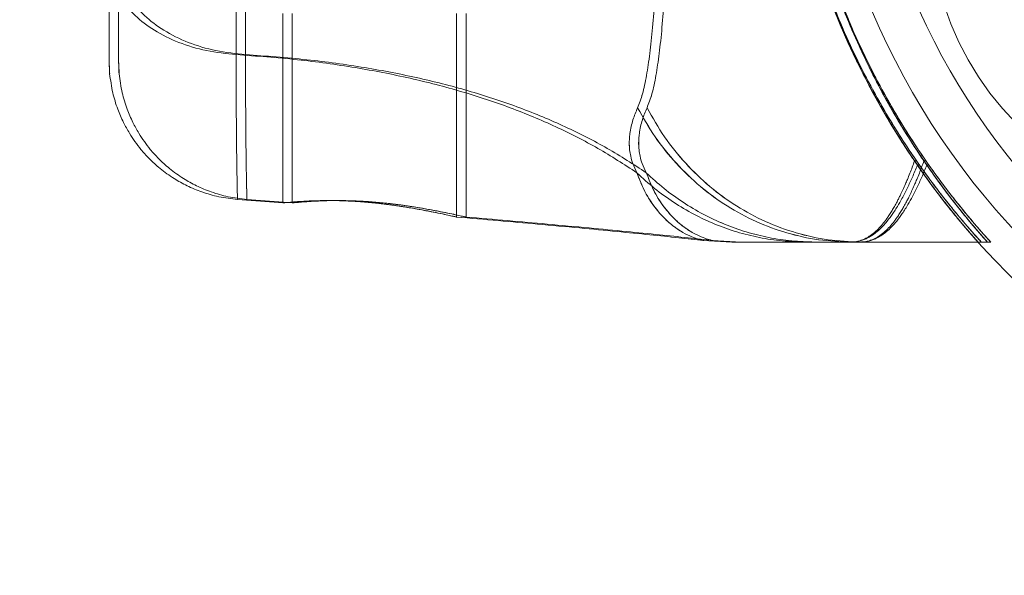
# Model space of a CAD drawing. Units: millimetres. Extents: x -720 to 9857, y -573 to 9545.
# Drawn here: x 6504 to 6561, y 3515 to 3547 of the extents above; entities that cross this region are included whole.
import ezdxf

# ---------------------------------------------------------------- set-up
doc = ezdxf.new("R2010")
doc.units = ezdxf.units.MM
doc.layers.add('Dimensions', color=7, linetype='Continuous')
doc.styles.get("Standard").update_dxf_attribs({"font": 'arial.ttf'})
doc.dimstyles.new('Leikkiset keinu', dxfattribs={"dimtxt": 150, "dimasz": 2.5, "dimexe": 0.06, "dimexo": 0.625, "dimtad": 0, "dimtih": 1, "dimtoh": 1, "dimdec": 0, "dimtxsty": 'Standard', "dimcen": 2.5, "dimadec": 0, "dimazin": 0, "dimtfac": 1, "dimtmove": 0, "dimatfit": 3, "dimfxl": 1, "dimarcsym": 0})

# ---------------------------------------------------------------- blocks, each defined once
blk = doc.blocks.new('*D2')
at = {"layer": 'Defpoints', "color": 0}
for p in [(6766.897, 8155.817), (-492.754, 527.767), (2540.484, 527.767)]:
    blk.add_point(p, dxfattribs=at)
at = {"layer": 'Dimensions', "color": 0, "lineweight": -2}
for p, q in [((6547.047, 8155.817), (-492.814, 8155.817)), ((-492.754, 8153.317), (-492.754, 4418.992)), ((-492.754, 530.267), (-492.754, 4264.592)), ((2385.613, 527.767), (-492.814, 527.767))]:
    blk.add_line(p, q, dxfattribs=at)
at = {"layer": 'Dimensions', "color": 0}
for points in [[(-492.337, 8153.317), (-493.171, 8153.317), (-492.754, 8155.817)], [(-493.171, 530.267), (-492.337, 530.267), (-492.754, 527.767)]]:
    blk.add_solid(points, dxfattribs=at)
at = {"layer": 'Dimensions', "color": 0, "lineweight": 5, "insert": (-492.754, 4341.792), "char_height": 150, "attachment_point": 5}
blk.add_mtext('7628', dxfattribs=at)
blk = doc.blocks.new('*D3')
at = {"layer": 'Defpoints', "color": 0}
for p in [(8737.672, 5325.587), (736.238, 2346.762), (8737.672, -474.243)]:
    blk.add_point(p, dxfattribs=at)
at = {"layer": 'Dimensions', "color": 0, "lineweight": -2}
for p, q in [((8737.672, 5088.992), (8737.672, -474.303)), ((736.238, 2177.142), (736.238, -474.303)), ((738.738, -474.243), (4527.005, -474.243)), ((8735.172, -474.243), (4946.905, -474.243))]:
    blk.add_line(p, q, dxfattribs=at)
at = {"layer": 'Dimensions', "color": 0}
for points in [[(738.738, -473.827), (738.738, -474.66), (736.238, -474.243)], [(8735.172, -474.66), (8735.172, -473.827), (8737.672, -474.243)]]:
    blk.add_solid(points, dxfattribs=at)
at = {"layer": 'Dimensions', "color": 0, "lineweight": 5, "insert": (4736.955, -474.243), "char_height": 150, "attachment_point": 5}
blk.add_mtext('8001', dxfattribs=at)
blk = doc.blocks.new('*D5')
at = {"layer": 'Defpoints', "color": 0}
for p in [(7237.672, 5134.617), (2386.238, 2194.617), (7237.672, 64.482)]:
    blk.add_point(p, dxfattribs=at)
at = {"layer": 'Dimensions', "color": 0, "lineweight": -2}
for p, q in [((7237.672, 5133.992), (7237.672, 64.422)), ((2386.238, 2193.992), (2386.238, 64.422)), ((2388.738, 64.482), (4599.08, 64.482)), ((7235.172, 64.482), (5024.83, 64.482))]:
    blk.add_line(p, q, dxfattribs=at)
at = {"layer": 'Dimensions', "color": 0}
for points in [[(2388.738, 64.898), (2388.738, 64.065), (2386.238, 64.482)], [(7235.172, 64.065), (7235.172, 64.898), (7237.672, 64.482)]]:
    blk.add_solid(points, dxfattribs=at)
at = {"layer": 'Dimensions', "color": 0, "lineweight": 5, "insert": (4811.955, 64.482), "char_height": 150, "attachment_point": 5}
blk.add_mtext('4851', dxfattribs=at)

msp = doc.modelspace()

# ---------------------------------------------------------------- linework, layer by layer
at = {"color": 7, "linetype": 'Continuous', "lineweight": 5}
for p, q in [((6519.131, 3547.769), (6519.131, 3536.865)), ((6519.672, 3547.769), (6519.672, 3536.865)), ((6529.131, 3536.054), (6529.131, 3547.767)), ((6529.672, 3536.054), (6529.672, 3547.767)), ((6509.167, 3544.397), (6509.131, 3545.042)), ((6509.708, 3544.397), (6509.672, 3545.042)), ((6555.599, 3539.281), (6555.482, 3539.281)), ((6555.768, 3539.04), (6555.648, 3539.04)), ((6556.14, 3539.281), (6556.023, 3539.281)), ((6556.309, 3539.04), (6556.189, 3539.04)), ((6516.525, 3537.064), (6519.145, 3536.863)), ((6517.066, 3537.064), (6519.686, 3536.863)), ((6543.317, 3534.709), (6544.973, 3534.617)), ((6543.858, 3534.709), (6545.514, 3534.617)), ((6547.485, 3534.617), (6548.871, 3534.621)), ((6548.026, 3534.617), (6549.412, 3534.621)), ((6551.827, 3534.617), (6559.131, 3534.617)), ((6552.368, 3534.617), (6559.864, 3534.617)), ((6559.323, 3534.617), (6559.131, 3534.617))]:
    msp.add_line(p, q, dxfattribs=at)
at = {"color": 7, "linetype": 'Continuous', "lineweight": 5, "flags": 128}
msp.add_lwpolyline([(6561.307, 3541.475), (6560.54, 3542.297), (6559.823, 3543.18), (6559.162, 3544.117), (6558.562, 3545.1), (6558.029, 3546.12), (6557.567, 3547.168), (6557.181, 3548.235), (6556.874, 3549.312)], dxfattribs=at)
at = {"color": 7, "linetype": 'Continuous', "lineweight": 5}
for radius in [45, 43, 40.5]:
    msp.add_circle((6592.672, 3564.617), radius, dxfattribs=at)
for points, knots in [([(6555.648, 3539.04), (6555.408, 3539.393), (6554.928, 3540.099), (6554.183, 3541.287), (6553.326, 3542.752), (6552.355, 3544.587), (6551.313, 3546.829), (6550.346, 3549.256), (6549.496, 3551.843), (6548.784, 3554.551), (6548.26, 3557.205), (6547.914, 3559.762), (6547.716, 3562.197), (6547.648, 3564.707), (6547.727, 3567.279), (6547.962, 3569.896), (6548.341, 3572.476), (6548.857, 3574.985), (6549.507, 3577.404), (6550.264, 3579.717), (6551.108, 3581.907), (6551.981, 3583.87), (6552.847, 3585.594), (6553.681, 3587.103), (6554.507, 3588.475), (6555.161, 3589.484), (6555.533, 3590.027), (6555.645, 3590.19)], [0, 0, 0, 0, 0.03371, 0.067446, 0.101128, 0.148052, 0.195145, 0.242095, 0.288855, 0.335751, 0.382535, 0.421851, 0.46123, 0.500551, 0.542792, 0.585186, 0.627568, 0.669791, 0.71153, 0.75346, 0.795366, 0.837073, 0.873792, 0.910648, 0.94755, 0.984332, 1, 1, 1, 1]), ([(6555.572, 3590.084), (6555.328, 3589.722), (6554.838, 3588.997), (6554.08, 3587.776), (6553.211, 3586.275), (6552.235, 3584.406), (6551.199, 3582.137), (6550.24, 3579.684), (6549.404, 3577.075), (6548.708, 3574.348), (6548.21, 3571.719), (6547.89, 3569.234), (6547.712, 3566.917), (6547.649, 3564.484), (6547.728, 3561.946), (6547.964, 3559.321), (6548.345, 3556.733), (6548.864, 3554.219), (6549.516, 3551.8), (6550.274, 3549.49), (6551.119, 3547.301), (6551.993, 3545.339), (6552.861, 3543.613), (6553.697, 3542.103), (6554.525, 3540.729), (6555.117, 3539.819), (6555.431, 3539.356), (6555.482, 3539.281)], [0, 0, 0, 0, 0.034634, 0.069298, 0.103899, 0.15146, 0.199187, 0.246769, 0.294166, 0.341698, 0.389119, 0.426941, 0.464818, 0.502643, 0.545498, 0.588509, 0.631506, 0.67434, 0.716541, 0.758935, 0.801306, 0.843476, 0.880709, 0.918082, 0.955502, 0.9928, 1, 1, 1, 1]), ([(6556.189, 3539.04), (6555.949, 3539.393), (6555.469, 3540.099), (6554.724, 3541.287), (6553.867, 3542.752), (6552.896, 3544.587), (6551.854, 3546.829), (6550.887, 3549.256), (6550.037, 3551.843), (6549.325, 3554.551), (6548.801, 3557.205), (6548.455, 3559.762), (6548.257, 3562.197), (6548.189, 3564.707), (6548.268, 3567.279), (6548.503, 3569.896), (6548.882, 3572.476), (6549.398, 3574.985), (6550.048, 3577.404), (6550.805, 3579.717), (6551.649, 3581.907), (6552.522, 3583.87), (6553.388, 3585.594), (6554.222, 3587.103), (6555.048, 3588.475), (6555.702, 3589.484), (6556.075, 3590.027), (6556.186, 3590.19)], [0, 0, 0, 0, 0.03371, 0.067446, 0.101128, 0.148052, 0.195145, 0.242095, 0.288855, 0.335751, 0.382535, 0.421851, 0.46123, 0.500551, 0.542792, 0.585186, 0.627568, 0.669791, 0.71153, 0.75346, 0.795366, 0.837073, 0.873792, 0.910648, 0.94755, 0.984332, 1, 1, 1, 1]), ([(6556.113, 3590.084), (6555.869, 3589.722), (6555.379, 3588.997), (6554.621, 3587.776), (6553.752, 3586.275), (6552.776, 3584.406), (6551.74, 3582.137), (6550.781, 3579.684), (6549.945, 3577.075), (6549.249, 3574.348), (6548.751, 3571.719), (6548.431, 3569.234), (6548.253, 3566.917), (6548.19, 3564.484), (6548.269, 3561.946), (6548.505, 3559.321), (6548.886, 3556.733), (6549.405, 3554.219), (6550.057, 3551.8), (6550.815, 3549.49), (6551.66, 3547.301), (6552.534, 3545.339), (6553.402, 3543.613), (6554.238, 3542.103), (6555.066, 3540.729), (6555.658, 3539.819), (6555.972, 3539.356), (6556.023, 3539.281)], [0, 0, 0, 0, 0.034634, 0.069298, 0.103899, 0.15146, 0.199187, 0.246769, 0.294166, 0.341698, 0.389119, 0.426941, 0.464818, 0.502643, 0.545498, 0.588509, 0.631506, 0.67434, 0.716541, 0.758935, 0.801306, 0.843476, 0.880709, 0.918082, 0.955502, 0.9928, 1, 1, 1, 1]), ([(6539.546, 3586.897), (6539.645, 3586.641), (6539.848, 3586.112), (6540.067, 3585.053), (6540.257, 3583.785), (6540.413, 3582.291), (6540.545, 3580.594), (6540.653, 3578.705), (6540.741, 3576.641), (6540.81, 3574.427), (6540.863, 3572.087), (6540.9, 3569.652), (6540.922, 3567.151), (6540.929, 3564.616), (6540.922, 3562.082), (6540.9, 3559.581), (6540.863, 3557.145), (6540.81, 3554.807), (6540.741, 3552.593), (6540.653, 3550.529), (6540.545, 3548.64), (6540.414, 3546.942), (6540.256, 3545.449), (6540.067, 3544.182), (6539.849, 3543.124), (6539.645, 3542.594), (6539.546, 3542.337)], [0, 0, 0, 0, 0.036533, 0.075371, 0.115613, 0.156793, 0.198823, 0.241237, 0.283941, 0.327016, 0.370155, 0.413362, 0.456679, 0.500031, 0.543324, 0.586621, 0.629886, 0.673031, 0.716011, 0.758754, 0.801207, 0.843194, 0.8844, 0.924613, 0.963405, 1, 1, 1, 1]), ([(6539.546, 3542.337), (6539.645, 3542.593), (6539.848, 3543.122), (6540.067, 3544.181), (6540.257, 3545.449), (6540.413, 3546.942), (6540.545, 3548.64), (6540.653, 3550.528), (6540.741, 3552.593), (6540.81, 3554.807), (6540.863, 3557.146), (6540.9, 3559.581), (6540.922, 3562.083), (6540.929, 3564.616), (6540.922, 3567.151), (6540.9, 3569.652), (6540.863, 3572.088), (6540.81, 3574.427), (6540.741, 3576.641), (6540.653, 3578.704), (6540.545, 3580.593), (6540.413, 3582.291), (6540.257, 3583.785), (6540.067, 3585.052), (6539.848, 3586.112), (6539.645, 3586.641), (6539.546, 3586.897)], [0, 0, 0, 0, 0.0365324, 0.0753712, 0.1156119, 0.1567928, 0.1988256, 0.241231, 0.2839286, 0.3270453, 0.3701287, 0.413325, 0.4567157, 0.5000098, 0.5432547, 0.5867025, 0.6298428, 0.6729799, 0.7160727, 0.7587482, 0.8011713, 0.8432069, 0.8843872, 0.9246288, 0.9634675, 1, 1, 1, 1]), ([(6540.087, 3586.897), (6540.186, 3586.641), (6540.389, 3586.112), (6540.608, 3585.053), (6540.798, 3583.785), (6540.954, 3582.291), (6541.086, 3580.594), (6541.194, 3578.705), (6541.282, 3576.641), (6541.351, 3574.427), (6541.404, 3572.087), (6541.441, 3569.652), (6541.463, 3567.151), (6541.47, 3564.616), (6541.463, 3562.082), (6541.441, 3559.581), (6541.404, 3557.145), (6541.351, 3554.807), (6541.282, 3552.593), (6541.194, 3550.529), (6541.086, 3548.64), (6540.955, 3546.942), (6540.797, 3545.449), (6540.608, 3544.182), (6540.39, 3543.124), (6540.186, 3542.594), (6540.087, 3542.337)], [0, 0, 0, 0, 0.036533, 0.075371, 0.115613, 0.156793, 0.198823, 0.241237, 0.283941, 0.327016, 0.370155, 0.413362, 0.456679, 0.500031, 0.543324, 0.586621, 0.629886, 0.673031, 0.716011, 0.758754, 0.801207, 0.843194, 0.8844, 0.924613, 0.963405, 1, 1, 1, 1]), ([(6540.087, 3542.337), (6540.186, 3542.593), (6540.389, 3543.122), (6540.608, 3544.181), (6540.798, 3545.449), (6540.954, 3546.942), (6541.086, 3548.64), (6541.194, 3550.528), (6541.282, 3552.593), (6541.351, 3554.807), (6541.404, 3557.146), (6541.441, 3559.581), (6541.463, 3562.083), (6541.47, 3564.616), (6541.463, 3567.151), (6541.441, 3569.652), (6541.404, 3572.088), (6541.351, 3574.427), (6541.282, 3576.641), (6541.194, 3578.704), (6541.086, 3580.593), (6540.954, 3582.291), (6540.798, 3583.785), (6540.608, 3585.052), (6540.389, 3586.112), (6540.186, 3586.641), (6540.087, 3586.897)], [0, 0, 0, 0, 0.036532, 0.075371, 0.115612, 0.156793, 0.198826, 0.241231, 0.283929, 0.327045, 0.370129, 0.413325, 0.456716, 0.50001, 0.543255, 0.586702, 0.629843, 0.67298, 0.716073, 0.758748, 0.801171, 0.843207, 0.884387, 0.924629, 0.963468, 1, 1, 1, 1]), ([(6516.451, 3545.399), (6516.451, 3546.06), (6516.452, 3547.379), (6516.433, 3549.548), (6516.403, 3551.827), (6516.363, 3554.222), (6516.323, 3556.716), (6516.287, 3559.294), (6516.263, 3561.934), (6516.254, 3564.609), (6516.262, 3567.282), (6516.287, 3569.92), (6516.323, 3572.496), (6516.363, 3574.992), (6516.402, 3577.392), (6516.433, 3579.677), (6516.452, 3581.851), (6516.451, 3583.173), (6516.451, 3583.835)], [0, 0, 0, 0, 0.062451, 0.124445, 0.186377, 0.248448, 0.310778, 0.373443, 0.436474, 0.499821, 0.563136, 0.626074, 0.688657, 0.751006, 0.813204, 0.875314, 0.937474, 1, 1, 1, 1]), ([(6516.451, 3583.835), (6516.451, 3583.173), (6516.452, 3581.855), (6516.433, 3579.686), (6516.403, 3577.406), (6516.363, 3575.011), (6516.323, 3572.517), (6516.287, 3569.94), (6516.263, 3567.299), (6516.254, 3564.625), (6516.262, 3561.951), (6516.287, 3559.313), (6516.323, 3556.738), (6516.363, 3554.242), (6516.402, 3551.842), (6516.433, 3549.556), (6516.452, 3547.382), (6516.451, 3546.061), (6516.451, 3545.399)], [0, 0, 0, 0, 0.062451, 0.124445, 0.186377, 0.248448, 0.310778, 0.373443, 0.436474, 0.499821, 0.563136, 0.626074, 0.688657, 0.751006, 0.813204, 0.875314, 0.937474, 1, 1, 1, 1]), ([(6516.992, 3545.399), (6516.992, 3546.06), (6516.993, 3547.379), (6516.974, 3549.548), (6516.944, 3551.827), (6516.905, 3554.222), (6516.864, 3556.716), (6516.828, 3559.294), (6516.804, 3561.934), (6516.795, 3564.609), (6516.803, 3567.282), (6516.828, 3569.92), (6516.864, 3572.496), (6516.904, 3574.992), (6516.943, 3577.392), (6516.974, 3579.677), (6516.993, 3581.851), (6516.992, 3583.173), (6516.992, 3583.835)], [0, 0, 0, 0, 0.062451, 0.124445, 0.186377, 0.248448, 0.310778, 0.373443, 0.436474, 0.499821, 0.563136, 0.626074, 0.688657, 0.751006, 0.813204, 0.875314, 0.937474, 1, 1, 1, 1]), ([(6516.992, 3583.835), (6516.992, 3583.173), (6516.993, 3581.855), (6516.974, 3579.686), (6516.944, 3577.406), (6516.905, 3575.011), (6516.864, 3572.517), (6516.828, 3569.94), (6516.804, 3567.299), (6516.795, 3564.625), (6516.803, 3561.951), (6516.828, 3559.313), (6516.864, 3556.738), (6516.904, 3554.242), (6516.943, 3551.842), (6516.974, 3549.556), (6516.993, 3547.382), (6516.992, 3546.061), (6516.992, 3545.399)], [0, 0, 0, 0, 0.062451, 0.124445, 0.186377, 0.248448, 0.310778, 0.373443, 0.436474, 0.499821, 0.563136, 0.626074, 0.688657, 0.751006, 0.813204, 0.875314, 0.937474, 1, 1, 1, 1]), ([(6555.768, 3539.04), (6555.453, 3539.498), (6554.821, 3540.416), (6553.831, 3542.016), (6552.834, 3543.79), (6551.887, 3545.682), (6551.019, 3547.657), (6550.247, 3549.666), (6549.549, 3551.776), (6548.888, 3554.175), (6548.319, 3556.876), (6547.896, 3559.865), (6547.697, 3562.459), (6547.679, 3564.045), (6547.672, 3564.617)], [0, 0, 0, 0, 0.0865435, 0.1734681, 0.2602379, 0.3465694, 0.4226866, 0.4991022, 0.5755428, 0.6516944, 0.7493513, 0.8472735, 0.9449649, 1, 1, 1, 1]), ([(6547.672, 3564.617), (6547.688, 3563.726), (6547.719, 3561.945), (6547.97, 3559.264), (6548.374, 3556.596), (6548.925, 3554.034), (6549.591, 3551.626), (6550.352, 3549.354), (6551.214, 3547.18), (6552.116, 3545.207), (6553.014, 3543.464), (6553.887, 3541.927), (6554.753, 3540.526), (6555.317, 3539.696), (6555.599, 3539.281)], [0, 0, 0, 0, 0.087069, 0.174138, 0.263972, 0.353795, 0.436567, 0.519333, 0.605139, 0.690936, 0.766992, 0.843044, 0.921509, 1, 1, 1, 1]), ([(6547.672, 3564.617), (6547.688, 3563.726), (6547.718, 3561.945), (6547.966, 3559.265), (6548.365, 3556.596), (6548.91, 3554.03), (6549.57, 3551.612), (6550.327, 3549.327), (6551.184, 3547.14), (6552.076, 3545.165), (6552.959, 3543.429), (6553.812, 3541.906), (6554.656, 3540.517), (6555.207, 3539.693), (6555.482, 3539.281)], [0, 0, 0, 0, 0.087169, 0.174338, 0.264244, 0.354139, 0.437429, 0.520713, 0.607091, 0.69346, 0.768909, 0.844354, 0.922164, 1, 1, 1, 1]), ([(6555.648, 3539.04), (6555.337, 3539.499), (6554.715, 3540.419), (6553.739, 3542.025), (6552.756, 3543.803), (6551.823, 3545.698), (6550.968, 3547.672), (6550.21, 3549.676), (6549.525, 3551.779), (6548.874, 3554.173), (6548.312, 3556.871), (6547.894, 3559.86), (6547.697, 3562.456), (6547.679, 3564.043), (6547.672, 3564.617)], [0, 0, 0, 0, 0.0866664, 0.1737181, 0.2606141, 0.3470672, 0.4229272, 0.4990822, 0.5752633, 0.6511592, 0.7489172, 0.846939, 0.9447325, 1, 1, 1, 1]), ([(6556.309, 3539.04), (6555.994, 3539.498), (6555.362, 3540.416), (6554.372, 3542.016), (6553.375, 3543.79), (6552.428, 3545.682), (6551.56, 3547.657), (6550.788, 3549.666), (6550.09, 3551.776), (6549.429, 3554.175), (6548.86, 3556.876), (6548.437, 3559.865), (6548.238, 3562.459), (6548.22, 3564.045), (6548.213, 3564.617)], [0, 0, 0, 0, 0.086544, 0.173468, 0.260238, 0.346569, 0.422687, 0.499102, 0.575543, 0.651694, 0.749351, 0.847274, 0.944965, 1, 1, 1, 1]), ([(6548.213, 3564.617), (6548.229, 3563.726), (6548.259, 3561.945), (6548.507, 3559.265), (6548.906, 3556.596), (6549.451, 3554.03), (6550.111, 3551.612), (6550.868, 3549.327), (6551.725, 3547.14), (6552.617, 3545.165), (6553.5, 3543.429), (6554.353, 3541.906), (6555.197, 3540.517), (6555.748, 3539.693), (6556.023, 3539.281)], [0, 0, 0, 0, 0.0871693, 0.1743382, 0.2642443, 0.3541387, 0.4374291, 0.520713, 0.6070913, 0.6934599, 0.7689094, 0.844354, 0.9221645, 1, 1, 1, 1]), ([(6548.213, 3564.617), (6548.229, 3563.726), (6548.26, 3561.945), (6548.511, 3559.264), (6548.915, 3556.596), (6549.466, 3554.034), (6550.132, 3551.626), (6550.893, 3549.354), (6551.755, 3547.18), (6552.657, 3545.207), (6553.555, 3543.464), (6554.428, 3541.927), (6555.294, 3540.526), (6555.858, 3539.696), (6556.14, 3539.281)], [0, 0, 0, 0, 0.087069, 0.174138, 0.263972, 0.353795, 0.436567, 0.519333, 0.605139, 0.690936, 0.766992, 0.843044, 0.921509, 1, 1, 1, 1]), ([(6556.189, 3539.04), (6555.878, 3539.499), (6555.256, 3540.419), (6554.28, 3542.025), (6553.297, 3543.803), (6552.364, 3545.698), (6551.509, 3547.672), (6550.751, 3549.676), (6550.066, 3551.779), (6549.415, 3554.173), (6548.853, 3556.871), (6548.435, 3559.86), (6548.238, 3562.456), (6548.22, 3564.043), (6548.213, 3564.617)], [0, 0, 0, 0, 0.086666, 0.173718, 0.260614, 0.347067, 0.422927, 0.499082, 0.575263, 0.651159, 0.748917, 0.846939, 0.944732, 1, 1, 1, 1]), ([(6509.131, 3550.818), (6509.166, 3550.442), (6509.235, 3549.688), (6509.769, 3548.606), (6510.59, 3547.617), (6511.724, 3546.755), (6513.119, 3546.067), (6514.724, 3545.575), (6515.875, 3545.457), (6516.451, 3545.399)], [0, 0, 0, 0, 0.139995, 0.280031, 0.420003, 0.560024, 0.706755, 0.853379, 1, 1, 1, 1]), ([(6509.131, 3550.818), (6509.131, 3550.376), (6509.131, 3549.489), (6509.131, 3548.342), (6509.131, 3547.341), (6509.131, 3546.514), (6509.131, 3545.862), (6509.131, 3545.394), (6509.131, 3545.108), (6509.131, 3545.011), (6509.131, 3545.101), (6509.131, 3545.384), (6509.131, 3545.852), (6509.131, 3546.504), (6509.131, 3547.331), (6509.131, 3548.334), (6509.131, 3549.484), (6509.131, 3550.374), (6509.131, 3550.818)], [0, 0, 0, 0, 0.062144, 0.124643, 0.186968, 0.249305, 0.311567, 0.374212, 0.436833, 0.499455, 0.562147, 0.624637, 0.687209, 0.749709, 0.81248, 0.874913, 0.937591, 1, 1, 1, 1]), ([(6509.672, 3550.818), (6509.707, 3550.442), (6509.776, 3549.688), (6510.31, 3548.606), (6511.131, 3547.617), (6512.265, 3546.755), (6513.66, 3546.067), (6515.265, 3545.575), (6516.416, 3545.457), (6516.992, 3545.399)], [0, 0, 0, 0, 0.139995, 0.280031, 0.420003, 0.560024, 0.706755, 0.853379, 1, 1, 1, 1]), ([(6509.672, 3550.818), (6509.672, 3550.376), (6509.672, 3549.489), (6509.672, 3548.342), (6509.672, 3547.341), (6509.672, 3546.514), (6509.672, 3545.862), (6509.672, 3545.394), (6509.672, 3545.108), (6509.672, 3545.011), (6509.672, 3545.101), (6509.672, 3545.384), (6509.672, 3545.852), (6509.672, 3546.504), (6509.672, 3547.331), (6509.672, 3548.334), (6509.672, 3549.484), (6509.672, 3550.374), (6509.672, 3550.818)], [0, 0, 0, 0, 0.062144, 0.124643, 0.186968, 0.249305, 0.311567, 0.374212, 0.436833, 0.499455, 0.562147, 0.624637, 0.687209, 0.749709, 0.81248, 0.874913, 0.937591, 1, 1, 1, 1]), ([(6509.131, 3547.053), (6509.132, 3546.689), (6509.132, 3545.955), (6509.139, 3545.156), (6509.15, 3544.564), (6509.161, 3544.39), (6509.166, 3544.302)], [0, 0, 0, 0, 0.245715, 0.494332, 0.745849, 1, 1, 1, 1]), ([(6509.131, 3546.821), (6509.132, 3546.489), (6509.132, 3545.82), (6509.14, 3545.085), (6509.151, 3544.536), (6509.162, 3544.37), (6509.168, 3544.287)], [0, 0, 0, 0, 0.246205, 0.494888, 0.746125, 1, 1, 1, 1]), ([(6509.672, 3547.053), (6509.673, 3546.689), (6509.673, 3545.955), (6509.68, 3545.156), (6509.691, 3544.564), (6509.702, 3544.39), (6509.707, 3544.302)], [0, 0, 0, 0, 0.245715, 0.494332, 0.745849, 1, 1, 1, 1]), ([(6509.672, 3546.821), (6509.673, 3546.489), (6509.673, 3545.82), (6509.681, 3545.085), (6509.692, 3544.536), (6509.703, 3544.37), (6509.709, 3544.287)], [0, 0, 0, 0, 0.246205, 0.494888, 0.746125, 1, 1, 1, 1]), ([(6516.451, 3545.399), (6516.449, 3544.757), (6516.447, 3543.474), (6516.454, 3541.814), (6516.466, 3540.371), (6516.482, 3539.179), (6516.498, 3538.242), (6516.51, 3537.569), (6516.519, 3537.161), (6516.523, 3537.021), (6516.521, 3537.151), (6516.511, 3537.555), (6516.498, 3538.228), (6516.482, 3539.164), (6516.466, 3540.355), (6516.454, 3541.801), (6516.447, 3543.467), (6516.449, 3544.756), (6516.451, 3545.399)], [0, 0, 0, 0, 0.062712, 0.125432, 0.187985, 0.250365, 0.312658, 0.374925, 0.437187, 0.499441, 0.561685, 0.623938, 0.686249, 0.748669, 0.811257, 0.874098, 0.937134, 1, 1, 1, 1]), ([(6516.451, 3545.399), (6517.626, 3545.312), (6519.927, 3545.143), (6523.273, 3544.682), (6526.439, 3544.072), (6529.424, 3543.301), (6532.228, 3542.371), (6534.847, 3541.279), (6537.298, 3540.037), (6538.77, 3539.08), (6539.505, 3538.602)], [0, 0, 0, 0, 0.139013, 0.272327, 0.400688, 0.524926, 0.645959, 0.764779, 0.882433, 1, 1, 1, 1]), ([(6516.992, 3545.399), (6516.99, 3544.757), (6516.988, 3543.474), (6516.995, 3541.814), (6517.007, 3540.371), (6517.023, 3539.179), (6517.039, 3538.242), (6517.051, 3537.569), (6517.06, 3537.161), (6517.064, 3537.021), (6517.062, 3537.151), (6517.052, 3537.555), (6517.039, 3538.228), (6517.023, 3539.164), (6517.007, 3540.355), (6516.995, 3541.801), (6516.988, 3543.467), (6516.99, 3544.756), (6516.992, 3545.399)], [0, 0, 0, 0, 0.0627124, 0.125432, 0.1879845, 0.2503651, 0.3126577, 0.3749252, 0.4371869, 0.4994411, 0.5616854, 0.6239384, 0.6862491, 0.7486685, 0.8112568, 0.874098, 0.9371343, 1, 1, 1, 1]), ([(6516.992, 3545.399), (6518.167, 3545.312), (6520.468, 3545.143), (6523.814, 3544.682), (6526.98, 3544.072), (6529.965, 3543.301), (6532.769, 3542.371), (6535.388, 3541.279), (6537.839, 3540.037), (6539.311, 3539.08), (6540.046, 3538.602)], [0, 0, 0, 0, 0.139013, 0.272327, 0.400688, 0.524926, 0.645959, 0.764779, 0.882433, 1, 1, 1, 1]), ([(6509.167, 3544.296), (6509.217, 3543.929), (6509.311, 3543.239), (6509.603, 3542.303), (6509.934, 3541.528), (6510.276, 3540.906), (6510.614, 3540.392), (6510.988, 3539.905), (6511.463, 3539.38), (6512.095, 3538.805), (6512.827, 3538.28), (6513.635, 3537.829), (6514.492, 3537.473), (6515.464, 3537.189), (6516.16, 3537.108), (6516.522, 3537.066)], [0, 0, 0, 0, 0.099097, 0.186277, 0.261505, 0.324765, 0.376066, 0.426132, 0.489191, 0.565318, 0.654481, 0.729892, 0.812604, 0.902633, 1, 1, 1, 1]), ([(6509.708, 3544.296), (6509.758, 3543.929), (6509.852, 3543.239), (6510.144, 3542.303), (6510.475, 3541.528), (6510.817, 3540.906), (6511.155, 3540.392), (6511.529, 3539.905), (6512.004, 3539.38), (6512.636, 3538.805), (6513.368, 3538.28), (6514.176, 3537.829), (6515.033, 3537.473), (6516.005, 3537.189), (6516.701, 3537.108), (6517.063, 3537.066)], [0, 0, 0, 0, 0.099097, 0.186277, 0.261505, 0.324765, 0.376066, 0.426132, 0.489191, 0.565318, 0.654481, 0.729892, 0.812604, 0.902633, 1, 1, 1, 1]), ([(6539.546, 3542.337), (6539.451, 3542.11), (6539.254, 3541.644), (6539.121, 3541.037), (6539.072, 3540.564), (6539.06, 3540.254), (6539.08, 3539.916), (6539.145, 3539.539), (6539.259, 3539.102), (6539.418, 3538.778), (6539.505, 3538.602)], [0, 0, 0, 0, 0.212492, 0.436992, 0.515697, 0.597179, 0.683193, 0.775784, 0.877725, 1, 1, 1, 1]), ([(6539.505, 3538.602), (6539.419, 3538.778), (6539.26, 3539.102), (6539.143, 3539.539), (6539.083, 3539.914), (6539.064, 3540.251), (6539.071, 3540.564), (6539.12, 3541.037), (6539.256, 3541.643), (6539.451, 3542.11), (6539.546, 3542.337)], [0, 0, 0, 0, 0.1222607, 0.2243233, 0.3163652, 0.4023375, 0.4842955, 0.5630983, 0.7873587, 1, 1, 1, 1]), ([(6539.546, 3542.337), (6539.87, 3541.768), (6540.518, 3540.631), (6541.748, 3539.12), (6543.137, 3537.782), (6544.681, 3536.652), (6546.353, 3535.752), (6548.123, 3535.106), (6549.959, 3534.695), (6551.204, 3534.643), (6551.827, 3534.617)], [0, 0, 0, 0, 0.124986, 0.249987, 0.374994, 0.499954, 0.624887, 0.749895, 0.87496, 1, 1, 1, 1]), ([(6539.546, 3542.337), (6539.87, 3541.768), (6540.516, 3540.63), (6541.744, 3539.116), (6543.134, 3537.779), (6544.681, 3536.653), (6546.354, 3535.754), (6548.124, 3535.108), (6549.959, 3534.695), (6551.205, 3534.643), (6551.827, 3534.617)], [0, 0, 0, 0, 0.124994, 0.249985, 0.374992, 0.500008, 0.624999, 0.749997, 0.875003, 1, 1, 1, 1]), ([(6540.087, 3542.337), (6539.992, 3542.11), (6539.795, 3541.644), (6539.662, 3541.037), (6539.613, 3540.564), (6539.601, 3540.254), (6539.621, 3539.916), (6539.686, 3539.539), (6539.8, 3539.102), (6539.959, 3538.778), (6540.046, 3538.602)], [0, 0, 0, 0, 0.212492, 0.436992, 0.515697, 0.597179, 0.683193, 0.775784, 0.877725, 1, 1, 1, 1]), ([(6540.046, 3538.602), (6539.96, 3538.778), (6539.801, 3539.102), (6539.684, 3539.539), (6539.624, 3539.914), (6539.605, 3540.251), (6539.612, 3540.564), (6539.661, 3541.037), (6539.797, 3541.643), (6539.992, 3542.11), (6540.087, 3542.337)], [0, 0, 0, 0, 0.122261, 0.224323, 0.316365, 0.402338, 0.484296, 0.563098, 0.787359, 1, 1, 1, 1]), ([(6540.087, 3542.337), (6540.411, 3541.768), (6541.059, 3540.631), (6542.289, 3539.12), (6543.678, 3537.782), (6545.222, 3536.652), (6546.894, 3535.752), (6548.664, 3535.106), (6550.5, 3534.695), (6551.745, 3534.643), (6552.368, 3534.617)], [0, 0, 0, 0, 0.124986, 0.249987, 0.374994, 0.499954, 0.624887, 0.749895, 0.87496, 1, 1, 1, 1]), ([(6540.087, 3542.337), (6540.411, 3541.768), (6541.057, 3540.63), (6542.285, 3539.116), (6543.675, 3537.779), (6545.222, 3536.653), (6546.895, 3535.754), (6548.665, 3535.108), (6550.5, 3534.695), (6551.746, 3534.643), (6552.368, 3534.617)], [0, 0, 0, 0, 0.124994, 0.249985, 0.374992, 0.500008, 0.624999, 0.749997, 0.875003, 1, 1, 1, 1]), ([(6555.482, 3539.281), (6555.438, 3539.161), (6555.35, 3538.92), (6555.212, 3538.564), (6555.082, 3538.243), (6554.947, 3537.921), (6554.812, 3537.62), (6554.685, 3537.353), (6554.575, 3537.127), (6554.463, 3536.909), (6554.33, 3536.666), (6554.187, 3536.422), (6554.068, 3536.232), (6553.966, 3536.08), (6553.872, 3535.947), (6553.721, 3535.742), (6553.514, 3535.493), (6553.239, 3535.216), (6552.965, 3534.994), (6552.682, 3534.824), (6552.417, 3534.711), (6552.132, 3534.633), (6551.934, 3534.622), (6551.827, 3534.617)], [0, 0, 0, 0, 0.040034, 0.080018, 0.124024, 0.156565, 0.201486, 0.242758, 0.266967, 0.299039, 0.340361, 0.381645, 0.42148, 0.441855, 0.466923, 0.499238, 0.568778, 0.637363, 0.721905, 0.787957, 0.856575, 0.922986, 1, 1, 1, 1]), ([(6551.827, 3534.617), (6551.917, 3534.62), (6552.098, 3534.627), (6552.351, 3534.679), (6552.581, 3534.755), (6552.816, 3534.862), (6553.065, 3535.009), (6553.336, 3535.218), (6553.596, 3535.459), (6553.866, 3535.762), (6554.161, 3536.14), (6554.472, 3536.607), (6554.777, 3537.142), (6555.067, 3537.704), (6555.361, 3538.344), (6555.551, 3538.804), (6555.648, 3539.04)], [0, 0, 0, 0, 0.062416, 0.125746, 0.180607, 0.231299, 0.298932, 0.365979, 0.440631, 0.498229, 0.582317, 0.676137, 0.749252, 0.83729, 0.916655, 1, 1, 1, 1]), ([(6556.023, 3539.281), (6555.979, 3539.161), (6555.891, 3538.92), (6555.753, 3538.564), (6555.623, 3538.243), (6555.488, 3537.921), (6555.353, 3537.62), (6555.226, 3537.353), (6555.116, 3537.127), (6555.004, 3536.909), (6554.871, 3536.666), (6554.728, 3536.422), (6554.609, 3536.232), (6554.507, 3536.08), (6554.413, 3535.947), (6554.262, 3535.742), (6554.055, 3535.493), (6553.781, 3535.216), (6553.506, 3534.994), (6553.223, 3534.824), (6552.958, 3534.711), (6552.673, 3534.633), (6552.475, 3534.622), (6552.368, 3534.617)], [0, 0, 0, 0, 0.040034, 0.080018, 0.124024, 0.156565, 0.201486, 0.242758, 0.266967, 0.299039, 0.340361, 0.381645, 0.42148, 0.441855, 0.466923, 0.499238, 0.568778, 0.637363, 0.721905, 0.787957, 0.856575, 0.922986, 1, 1, 1, 1]), ([(6552.368, 3534.617), (6552.458, 3534.62), (6552.639, 3534.627), (6552.892, 3534.679), (6553.122, 3534.755), (6553.357, 3534.862), (6553.606, 3535.009), (6553.877, 3535.218), (6554.137, 3535.459), (6554.407, 3535.762), (6554.702, 3536.14), (6555.013, 3536.607), (6555.319, 3537.142), (6555.608, 3537.704), (6555.903, 3538.344), (6556.092, 3538.804), (6556.189, 3539.04)], [0, 0, 0, 0, 0.062416, 0.125746, 0.180607, 0.231299, 0.298932, 0.365979, 0.440631, 0.498229, 0.582317, 0.676137, 0.749252, 0.83729, 0.916655, 1, 1, 1, 1]), ([(6555.482, 3539.281), (6555.767, 3538.872), (6556.338, 3538.052), (6557.095, 3537.056), (6557.747, 3536.235), (6558.287, 3535.585), (6558.716, 3535.086), (6558.977, 3534.79), (6559.109, 3534.641), (6559.124, 3534.625), (6559.131, 3534.617)], [0, 0, 0, 0, 0.144865, 0.290649, 0.420971, 0.551275, 0.685711, 0.820122, 0.909842, 1, 1, 1, 1]), ([(6555.482, 3539.281), (6555.73, 3538.924), (6556.228, 3538.206), (6556.921, 3537.281), (6557.555, 3536.473), (6558.097, 3535.811), (6558.54, 3535.289), (6558.87, 3534.911), (6559.089, 3534.664), (6559.117, 3534.633), (6559.131, 3534.617)], [0, 0, 0, 0, 0.12614, 0.252878, 0.379037, 0.505962, 0.627039, 0.748979, 0.87391, 1, 1, 1, 1]), ([(6555.599, 3539.281), (6555.852, 3538.924), (6556.358, 3538.208), (6557.063, 3537.285), (6557.709, 3536.477), (6558.263, 3535.815), (6558.716, 3535.292), (6559.054, 3534.912), (6559.279, 3534.664), (6559.308, 3534.633), (6559.323, 3534.617)], [0, 0, 0, 0, 0.126002, 0.252597, 0.378619, 0.505405, 0.626576, 0.748623, 0.873717, 1, 1, 1, 1]), ([(6559.131, 3534.617), (6559.121, 3534.628), (6559.102, 3534.65), (6558.945, 3534.826), (6558.698, 3535.108), (6558.329, 3535.536), (6557.83, 3536.134), (6557.187, 3536.938), (6556.456, 3537.893), (6555.918, 3538.657), (6555.648, 3539.04)], [0, 0, 0, 0, 0.107847, 0.216418, 0.327136, 0.438531, 0.576433, 0.715383, 0.857259, 1, 1, 1, 1]), ([(6559.131, 3534.617), (6559.118, 3534.632), (6559.091, 3534.662), (6558.88, 3534.899), (6558.562, 3535.264), (6558.139, 3535.761), (6557.621, 3536.391), (6557.021, 3537.152), (6556.361, 3538.025), (6555.886, 3538.701), (6555.648, 3539.04)], [0, 0, 0, 0, 0.126487, 0.254141, 0.375839, 0.498401, 0.623422, 0.749189, 0.874304, 1, 1, 1, 1]), ([(6559.323, 3534.617), (6559.309, 3534.632), (6559.282, 3534.662), (6559.066, 3534.899), (6558.743, 3535.262), (6558.315, 3535.755), (6557.791, 3536.378), (6557.181, 3537.136), (6556.504, 3538.012), (6556.014, 3538.697), (6555.768, 3539.04)], [0, 0, 0, 0, 0.126357, 0.253901, 0.374782, 0.496523, 0.620701, 0.745614, 0.872504, 1, 1, 1, 1]), ([(6556.023, 3539.281), (6556.308, 3538.872), (6556.879, 3538.052), (6557.636, 3537.056), (6558.288, 3536.235), (6558.828, 3535.585), (6559.257, 3535.086), (6559.518, 3534.79), (6559.651, 3534.641), (6559.665, 3534.625), (6559.672, 3534.617)], [0, 0, 0, 0, 0.144865, 0.290649, 0.420971, 0.551275, 0.685711, 0.820122, 0.909842, 1, 1, 1, 1]), ([(6556.023, 3539.281), (6556.271, 3538.924), (6556.769, 3538.206), (6557.462, 3537.281), (6558.096, 3536.473), (6558.638, 3535.811), (6559.081, 3535.289), (6559.411, 3534.911), (6559.63, 3534.664), (6559.658, 3534.633), (6559.672, 3534.617)], [0, 0, 0, 0, 0.12614, 0.252878, 0.379037, 0.505962, 0.627039, 0.748979, 0.87391, 1, 1, 1, 1]), ([(6556.14, 3539.281), (6556.393, 3538.924), (6556.899, 3538.208), (6557.604, 3537.285), (6558.25, 3536.477), (6558.804, 3535.815), (6559.257, 3535.292), (6559.595, 3534.912), (6559.82, 3534.664), (6559.849, 3534.633), (6559.864, 3534.617)], [0, 0, 0, 0, 0.126002, 0.252597, 0.378619, 0.505405, 0.626576, 0.748623, 0.873717, 1, 1, 1, 1]), ([(6559.672, 3534.617), (6559.662, 3534.628), (6559.643, 3534.65), (6559.486, 3534.826), (6559.239, 3535.108), (6558.87, 3535.536), (6558.371, 3536.134), (6557.728, 3536.938), (6556.997, 3537.893), (6556.459, 3538.657), (6556.189, 3539.04)], [0, 0, 0, 0, 0.107847, 0.216418, 0.327136, 0.438531, 0.576433, 0.715383, 0.857259, 1, 1, 1, 1]), ([(6559.672, 3534.617), (6559.659, 3534.632), (6559.632, 3534.662), (6559.421, 3534.899), (6559.103, 3535.264), (6558.68, 3535.761), (6558.162, 3536.391), (6557.562, 3537.152), (6556.902, 3538.025), (6556.427, 3538.701), (6556.189, 3539.04)], [0, 0, 0, 0, 0.126487, 0.254141, 0.375839, 0.498401, 0.623422, 0.749189, 0.874304, 1, 1, 1, 1]), ([(6559.864, 3534.617), (6559.85, 3534.632), (6559.823, 3534.662), (6559.607, 3534.899), (6559.284, 3535.262), (6558.856, 3535.755), (6558.332, 3536.378), (6557.722, 3537.136), (6557.045, 3538.012), (6556.555, 3538.697), (6556.309, 3539.04)], [0, 0, 0, 0, 0.126357, 0.253901, 0.374782, 0.496523, 0.620701, 0.745614, 0.872504, 1, 1, 1, 1]), ([(6539.505, 3538.602), (6539.84, 3538.295), (6540.508, 3537.68), (6541.61, 3536.889), (6542.771, 3536.2), (6543.989, 3535.629), (6545.252, 3535.178), (6546.551, 3534.857), (6547.872, 3534.655), (6548.76, 3534.63), (6549.204, 3534.617)], [0, 0, 0, 0, 0.124997, 0.249997, 0.374999, 0.499989, 0.624972, 0.749974, 0.87499, 1, 1, 1, 1]), ([(6539.505, 3538.602), (6539.84, 3538.295), (6540.508, 3537.68), (6541.61, 3536.889), (6542.771, 3536.2), (6543.989, 3535.629), (6545.252, 3535.179), (6546.551, 3534.858), (6547.872, 3534.655), (6548.76, 3534.63), (6549.204, 3534.617)], [0, 0, 0, 0, 0.124997, 0.249997, 0.374999, 0.49999, 0.624974, 0.749976, 0.87499, 1, 1, 1, 1]), ([(6539.505, 3538.602), (6539.636, 3538.261), (6539.901, 3537.568), (6540.452, 3536.696), (6541.052, 3535.993), (6541.631, 3535.492), (6542.195, 3535.13), (6542.689, 3534.898), (6543.055, 3534.77), (6543.27, 3534.721), (6543.341, 3534.703), (6543.269, 3534.722), (6543.055, 3534.771), (6542.688, 3534.897), (6542.155, 3535.148), (6541.488, 3535.588), (6540.749, 3536.307), (6540.014, 3537.314), (6539.673, 3538.177), (6539.505, 3538.602)], [0, 0, 0, 0, 0.053102, 0.107928, 0.162721, 0.215808, 0.26699, 0.328238, 0.386849, 0.443806, 0.500018, 0.556236, 0.613212, 0.671856, 0.733154, 0.79746, 0.864656, 0.93333, 1, 1, 1, 1]), ([(6540.046, 3538.602), (6540.381, 3538.295), (6541.049, 3537.68), (6542.151, 3536.889), (6543.312, 3536.2), (6544.53, 3535.629), (6545.794, 3535.179), (6547.092, 3534.858), (6548.413, 3534.655), (6549.301, 3534.63), (6549.745, 3534.617)], [0, 0, 0, 0, 0.1249967, 0.2499971, 0.3749992, 0.4999902, 0.6249744, 0.7499758, 0.8749904, 1, 1, 1, 1]), ([(6540.046, 3538.602), (6540.381, 3538.295), (6541.049, 3537.68), (6542.151, 3536.889), (6543.312, 3536.2), (6544.53, 3535.629), (6545.793, 3535.178), (6547.092, 3534.857), (6548.413, 3534.655), (6549.301, 3534.63), (6549.745, 3534.617)], [0, 0, 0, 0, 0.124997, 0.249997, 0.374999, 0.499989, 0.624972, 0.749974, 0.87499, 1, 1, 1, 1]), ([(6540.046, 3538.602), (6540.177, 3538.261), (6540.442, 3537.568), (6540.993, 3536.696), (6541.593, 3535.993), (6542.172, 3535.492), (6542.736, 3535.13), (6543.23, 3534.898), (6543.596, 3534.77), (6543.811, 3534.721), (6543.882, 3534.703), (6543.81, 3534.722), (6543.596, 3534.771), (6543.229, 3534.897), (6542.696, 3535.148), (6542.029, 3535.588), (6541.29, 3536.307), (6540.555, 3537.314), (6540.214, 3538.177), (6540.046, 3538.602)], [0, 0, 0, 0, 0.053102, 0.107928, 0.162721, 0.215808, 0.26699, 0.328238, 0.386849, 0.443806, 0.500018, 0.556236, 0.613212, 0.671856, 0.733154, 0.79746, 0.864656, 0.93333, 1, 1, 1, 1]), ([(6529.131, 3536.054), (6529.118, 3536.057), (6529.092, 3536.063), (6528.881, 3536.109), (6528.549, 3536.181), (6528.097, 3536.276), (6527.531, 3536.39), (6526.872, 3536.513), (6526.124, 3536.64), (6525.319, 3536.758), (6524.469, 3536.859), (6523.619, 3536.935), (6522.781, 3536.983), (6521.996, 3537.003), (6521.268, 3536.999), (6520.626, 3536.978), (6520.075, 3536.946), (6519.639, 3536.912), (6519.324, 3536.883), (6519.148, 3536.865), (6519.112, 3536.862), (6519.218, 3536.874), (6519.463, 3536.898), (6519.837, 3536.931), (6520.336, 3536.966), (6520.939, 3536.993), (6521.639, 3537.007), (6522.4, 3536.998), (6523.214, 3536.964), (6524.041, 3536.902), (6524.873, 3536.816), (6525.68, 3536.709), (6526.453, 3536.588), (6527.163, 3536.463), (6527.798, 3536.34), (6528.325, 3536.231), (6528.733, 3536.143), (6529.057, 3536.072), (6529.104, 3536.061), (6529.131, 3536.054)], [0, 0, 0, 0, 0.025935, 0.052631, 0.078564, 0.105232, 0.131505, 0.158509, 0.185326, 0.212917, 0.239766, 0.267425, 0.293733, 0.320826, 0.346793, 0.373501, 0.39967, 0.426584, 0.452982, 0.480149, 0.506465, 0.53355, 0.559786, 0.586777, 0.613134, 0.640253, 0.666622, 0.693773, 0.719862, 0.746715, 0.772713, 0.799441, 0.825887, 0.853073, 0.879975, 0.907665, 0.934395, 0.961935, 1, 1, 1, 1]), ([(6529.672, 3536.054), (6529.659, 3536.057), (6529.633, 3536.063), (6529.422, 3536.109), (6529.09, 3536.181), (6528.638, 3536.276), (6528.072, 3536.39), (6527.413, 3536.513), (6526.665, 3536.64), (6525.86, 3536.758), (6525.01, 3536.859), (6524.16, 3536.935), (6523.322, 3536.983), (6522.537, 3537.003), (6521.809, 3536.999), (6521.167, 3536.978), (6520.616, 3536.946), (6520.18, 3536.912), (6519.865, 3536.883), (6519.689, 3536.865), (6519.653, 3536.862), (6519.759, 3536.874), (6520.004, 3536.898), (6520.378, 3536.931), (6520.877, 3536.966), (6521.48, 3536.993), (6522.18, 3537.007), (6522.941, 3536.998), (6523.755, 3536.964), (6524.582, 3536.902), (6525.414, 3536.816), (6526.221, 3536.709), (6526.994, 3536.588), (6527.704, 3536.463), (6528.339, 3536.34), (6528.866, 3536.231), (6529.274, 3536.143), (6529.598, 3536.072), (6529.645, 3536.061), (6529.672, 3536.054)], [0, 0, 0, 0, 0.025935, 0.052631, 0.078564, 0.105232, 0.131505, 0.158509, 0.185326, 0.212917, 0.239766, 0.267425, 0.293733, 0.320826, 0.346793, 0.373501, 0.39967, 0.426584, 0.452982, 0.480149, 0.506465, 0.53355, 0.559786, 0.586777, 0.613134, 0.640253, 0.666622, 0.693773, 0.719862, 0.746715, 0.772713, 0.799441, 0.825887, 0.853073, 0.879975, 0.907665, 0.934395, 0.961935, 1, 1, 1, 1]), ([(6529.138, 3536.054), (6529.936, 3535.985), (6531.488, 3535.853), (6533.85, 3535.644), (6536.128, 3535.435), (6538.282, 3535.23), (6540.179, 3535.042), (6541.841, 3534.87), (6542.873, 3534.757), (6543.354, 3534.704)], [0, 0, 0, 0, 0.1684109, 0.3272004, 0.4979912, 0.648966, 0.7818726, 0.8983644, 1, 1, 1, 1]), ([(6529.679, 3536.054), (6530.477, 3535.985), (6532.029, 3535.853), (6534.391, 3535.644), (6536.669, 3535.435), (6538.823, 3535.23), (6540.72, 3535.042), (6542.382, 3534.87), (6543.414, 3534.757), (6543.895, 3534.704)], [0, 0, 0, 0, 0.168411, 0.3272, 0.497991, 0.648966, 0.781873, 0.898364, 1, 1, 1, 1]), ([(6549.204, 3534.617), (6549.076, 3534.617), (6548.844, 3534.617), (6548.525, 3534.617), (6548.226, 3534.617), (6547.934, 3534.617), (6547.637, 3534.617), (6547.352, 3534.617), (6546.919, 3534.617), (6546.384, 3534.617), (6545.792, 3534.617), (6545.332, 3534.617), (6545.038, 3534.617), (6544.932, 3534.617), (6545.078, 3534.617), (6545.551, 3534.617), (6546.19, 3534.617), (6546.813, 3534.617), (6547.298, 3534.617), (6547.761, 3534.617), (6548.151, 3534.617), (6548.473, 3534.617), (6548.819, 3534.617), (6549.066, 3534.617), (6549.204, 3534.617)], [0, 0, 0, 0, 0.027133, 0.048966, 0.067669, 0.091328, 0.113134, 0.134744, 0.157834, 0.219371, 0.279943, 0.353308, 0.426587, 0.500019, 0.593412, 0.686631, 0.778921, 0.819575, 0.861537, 0.901419, 0.926438, 0.94793, 0.970807, 1, 1, 1, 1]), ([(6549.745, 3534.617), (6549.617, 3534.617), (6549.385, 3534.617), (6549.066, 3534.617), (6548.767, 3534.617), (6548.475, 3534.617), (6548.178, 3534.617), (6547.893, 3534.617), (6547.46, 3534.617), (6546.925, 3534.617), (6546.333, 3534.617), (6545.873, 3534.617), (6545.579, 3534.617), (6545.473, 3534.617), (6545.619, 3534.617), (6546.092, 3534.617), (6546.731, 3534.617), (6547.354, 3534.617), (6547.839, 3534.617), (6548.302, 3534.617), (6548.692, 3534.617), (6549.014, 3534.617), (6549.36, 3534.617), (6549.607, 3534.617), (6549.745, 3534.617)], [0, 0, 0, 0, 0.027133, 0.048966, 0.067669, 0.091328, 0.113134, 0.134744, 0.157834, 0.219371, 0.279943, 0.353308, 0.426587, 0.500019, 0.593412, 0.686631, 0.778921, 0.819575, 0.861537, 0.901419, 0.926438, 0.94793, 0.970807, 1, 1, 1, 1]), ([(6549.204, 3534.617), (6549.305, 3534.617), (6549.525, 3534.617), (6549.883, 3534.617), (6550.276, 3534.617), (6550.667, 3534.617), (6551.065, 3534.617), (6551.448, 3534.617), (6551.701, 3534.617), (6551.827, 3534.617)], [0, 0, 0, 0, 0.1261292, 0.2757189, 0.4119184, 0.5714414, 0.7142961, 0.8571376, 1, 1, 1, 1]), ([(6549.204, 3534.617), (6549.3, 3534.617), (6549.524, 3534.617), (6549.895, 3534.617), (6550.293, 3534.617), (6550.681, 3534.617), (6551.074, 3534.617), (6551.456, 3534.617), (6551.709, 3534.617), (6551.827, 3534.617)], [0, 0, 0, 0, 0.119416, 0.281451, 0.426476, 0.571429, 0.714287, 0.866687, 1, 1, 1, 1]), ([(6549.745, 3534.617), (6549.846, 3534.617), (6550.066, 3534.617), (6550.424, 3534.617), (6550.817, 3534.617), (6551.208, 3534.617), (6551.606, 3534.617), (6551.989, 3534.617), (6552.242, 3534.617), (6552.368, 3534.617)], [0, 0, 0, 0, 0.1261292, 0.2757189, 0.4119184, 0.5714414, 0.7142961, 0.8571376, 1, 1, 1, 1]), ([(6549.745, 3534.617), (6549.841, 3534.617), (6550.065, 3534.617), (6550.436, 3534.617), (6550.834, 3534.617), (6551.222, 3534.617), (6551.615, 3534.617), (6551.997, 3534.617), (6552.25, 3534.617), (6552.368, 3534.617)], [0, 0, 0, 0, 0.119416, 0.281451, 0.426476, 0.571429, 0.714287, 0.866687, 1, 1, 1, 1])]:
    msp.add_open_spline(points, degree=3, knots=knots, dxfattribs=at)

# ---------------------------------------------------------------- dimensions: what is measured, and where the dimension line sits
at = {"layer": 'Dimensions', "lineweight": 5}
dim = msp.add_linear_dim(base=(-492.754, 527.767), p1=(6766.897, 8155.817), p2=(2540.484, 527.767), angle=90, dimstyle='Leikkiset keinu', dxfattribs=at)
dim.commit()
dim.dimension.update_dxf_attribs({"geometry": '*D2', "text_midpoint": (-492.754, 4341.792)})
for base, p1, p2, picture, middle in [((8737.672, -474.243), (736.238, 2346.762), (8737.672, 5325.587), '*D3', (4736.955, -474.243)), ((7237.672, 64.482), (2386.238, 2194.617), (7237.672, 5134.617), '*D5', (4811.955, 64.482))]:
    dim = msp.add_linear_dim(base=base, p1=p1, p2=p2, dimstyle='Leikkiset keinu', dxfattribs=at)
    dim.commit()
    dim.dimension.update_dxf_attribs({"geometry": picture, "text_midpoint": middle})

doc.saveas('drawing.dxf')
